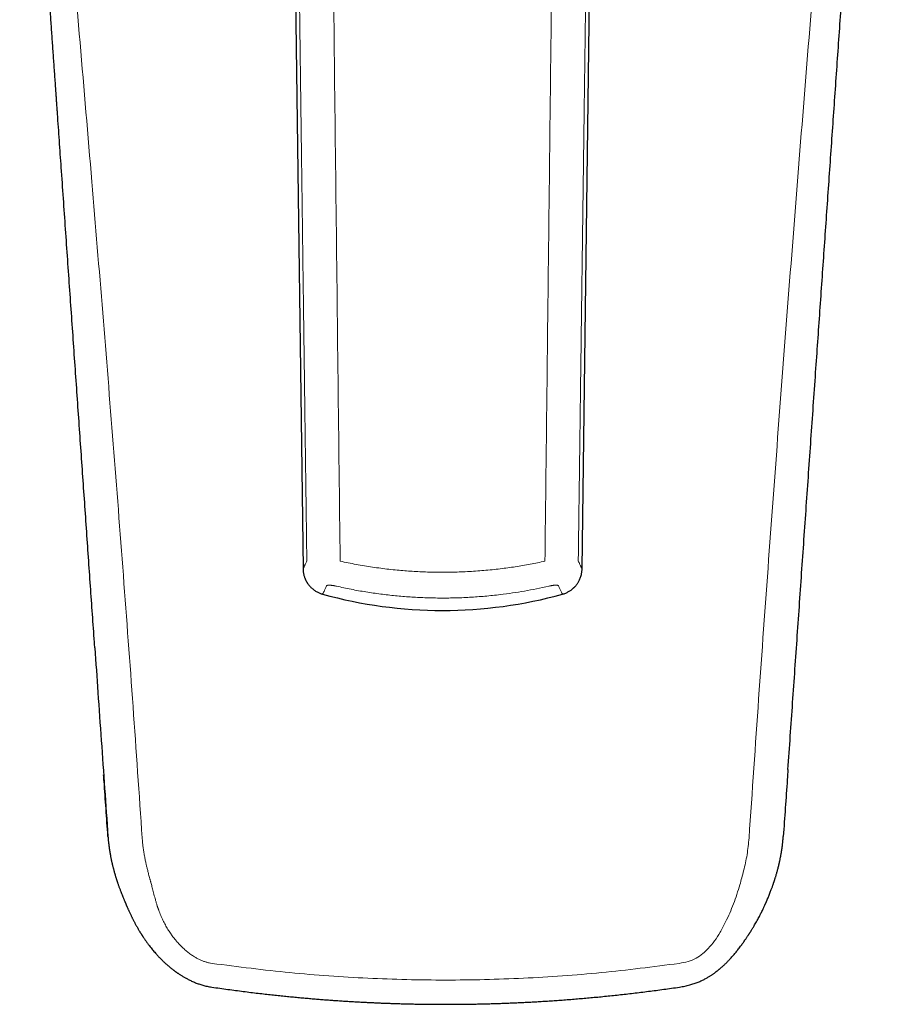
# Model space of a CAD drawing. Units: millimetres. Extents: x 8 to 546, y 12 to 445.
# Drawn here: x 266 to 308, y 90 to 137 of the extents above; entities that cross this region are included whole.
import ezdxf

# ---------------------------------------------------------------- set-up
doc = ezdxf.new("R2010")
doc.units = ezdxf.units.MM

msp = doc.modelspace()

# ---------------------------------------------------------------- linework, layer by layer
at = {"color": 7, "linetype": 'Continuous', "lineweight": 30}
for p, q in [((279.479, 155.255), (280.061, 110.776)), ((293.639, 110.776), (294.221, 155.244)), ((280.061, 110.776), (280.061, 110.776)), ((293.638, 110.776), (293.638, 110.776)), ((281.017, 109.542), (281.017, 109.542)), ((292.683, 109.542), (292.683, 109.542))]:
    msp.add_line(p, q, dxfattribs=at)
for start, end in [(254.5464, 270), (270, 285.4536)]:
    msp.add_arc((286.85, 130.642), 21.895, start, end, dxfattribs=at)
at = {"color": 8, "linetype": 'Continuous', "lineweight": 0}
for points, knots in [([(266.276, 170.163), (266.468, 167.912), (266.854, 163.411), (267.444, 156.656), (268.037, 149.899), (268.628, 143.139), (269.213, 136.376), (269.777, 129.739), (270.317, 123.229), (270.83, 116.845), (271.323, 110.458), (271.796, 104.068), (272.089, 99.807), (272.236, 97.676)], [0, 0, 0, 0, 0.09333, 0.186664, 0.28, 0.373338, 0.466674, 0.560008, 0.648006, 0.736003, 0.824, 0.911999, 1, 1, 1, 1]), ([(301.764, 97.676), (301.918, 99.935), (302.227, 104.455), (302.714, 111.231), (303.216, 118.004), (303.736, 124.776), (304.27, 131.544), (304.807, 138.181), (305.345, 144.687), (305.883, 151.061), (306.43, 157.431), (306.985, 163.799), (307.36, 168.041), (307.548, 170.163)], [0, 0, 0, 0, 0.093331, 0.186663, 0.279996, 0.373329, 0.466664, 0.559998, 0.647998, 0.735999, 0.823999, 0.912, 1, 1, 1, 1]), ([(280.246, 111.156), (280.244, 111.326), (280.24, 111.67), (280.233, 112.189), (280.226, 112.715), (280.219, 113.249), (280.212, 113.789), (280.205, 114.324), (280.198, 114.856), (280.191, 115.383), (280.184, 115.916), (280.177, 116.454), (280.17, 116.998), (280.163, 117.549), (280.155, 118.106), (280.148, 118.669), (280.141, 119.24), (280.133, 119.815), (280.125, 120.394), (280.118, 120.978), (280.11, 121.57), (280.102, 122.173), (280.094, 122.787), (280.086, 123.413), (280.077, 124.047), (280.069, 124.688), (280.06, 125.331), (280.052, 125.977), (280.043, 126.625), (280.035, 127.279), (280.026, 127.981), (280.016, 128.732), (280.005, 129.531), (279.995, 130.337), (279.984, 131.15), (279.973, 131.969), (279.962, 132.82), (279.951, 133.702), (279.939, 134.616), (279.927, 135.537), (279.915, 136.465), (279.903, 137.401), (279.89, 138.345), (279.879, 139.228), (279.868, 140.05), (279.859, 140.81), (279.849, 141.576), (279.839, 142.347), (279.829, 143.125), (279.819, 143.91), (279.809, 144.702), (279.799, 145.501), (279.788, 146.307), (279.778, 147.121), (279.768, 147.944), (279.757, 148.774), (279.747, 149.612), (279.736, 150.435), (279.726, 151.241), (279.717, 152.03), (279.707, 152.826), (279.697, 153.628), (279.687, 154.436), (279.68, 154.977), (279.677, 155.249)], [0, 0, 0, 0, 0.011611, 0.023386, 0.03532, 0.047411, 0.059657, 0.072053, 0.083877, 0.09583, 0.10791, 0.120117, 0.132456, 0.144936, 0.157563, 0.170346, 0.183292, 0.196407, 0.209461, 0.222694, 0.236111, 0.249709, 0.263734, 0.277934, 0.292302, 0.306832, 0.321516, 0.336082, 0.350786, 0.365619, 0.380578, 0.398544, 0.416674, 0.434963, 0.453401, 0.471984, 0.490704, 0.511274, 0.531996, 0.552879, 0.573928, 0.595152, 0.616558, 0.638152, 0.655256, 0.672486, 0.689846, 0.707345, 0.724988, 0.742782, 0.760734, 0.77885, 0.797137, 0.815602, 0.834251, 0.853085, 0.872101, 0.891298, 0.909051, 0.926952, 0.944999, 0.96319, 0.981525, 1, 1, 1, 1]), ([(281.867, 111.145), (281.833, 114.086), (281.766, 119.968), (281.663, 128.789), (281.562, 137.609), (281.464, 146.426), (281.402, 152.304), (281.371, 155.242)], [0, 0, 0, 0, 0.200079, 0.400121, 0.600121, 0.80008, 1, 1, 1, 1]), ([(292.329, 155.242), (292.307, 153.143), (292.263, 148.945), (292.194, 142.648), (292.123, 136.349), (292.051, 130.049), (291.978, 123.749), (291.905, 117.447), (291.857, 113.246), (291.833, 111.145)], [0, 0, 0, 0, 0.142797, 0.285612, 0.428448, 0.571305, 0.714184, 0.857083, 1, 1, 1, 1]), ([(294.023, 155.249), (294.018, 154.809), (294.007, 153.931), (293.991, 152.617), (293.974, 151.309), (293.958, 150.007), (293.942, 148.713), (293.926, 147.426), (293.909, 146.103), (293.892, 144.741), (293.874, 143.339), (293.856, 141.938), (293.838, 140.538), (293.823, 139.346), (293.81, 138.362), (293.8, 137.586), (293.79, 136.815), (293.78, 136.049), (293.77, 135.292), (293.76, 134.546), (293.751, 133.811), (293.741, 133.082), (293.732, 132.386), (293.723, 131.722), (293.715, 131.089), (293.707, 130.463), (293.699, 129.844), (293.691, 129.231), (293.683, 128.625), (293.675, 128.026), (293.667, 127.443), (293.66, 126.876), (293.653, 126.326), (293.645, 125.781), (293.638, 125.243), (293.631, 124.711), (293.624, 124.154), (293.616, 123.573), (293.608, 122.969), (293.601, 122.373), (293.593, 121.781), (293.585, 121.193), (293.577, 120.608), (293.57, 120.032), (293.562, 119.463), (293.555, 118.902), (293.548, 118.346), (293.54, 117.766), (293.532, 117.161), (293.524, 116.53), (293.516, 115.903), (293.508, 115.279), (293.499, 114.657), (293.491, 114.001), (293.482, 113.311), (293.472, 112.588), (293.463, 111.87), (293.457, 111.393), (293.454, 111.156)], [0, 0, 0, 0, 0.029937, 0.05975, 0.089422, 0.118942, 0.148293, 0.177472, 0.206512, 0.238348, 0.270125, 0.301901, 0.333677, 0.365362, 0.38303, 0.400621, 0.418118, 0.435505, 0.452764, 0.469582, 0.486259, 0.502788, 0.51916, 0.533638, 0.547979, 0.562177, 0.576226, 0.590122, 0.603865, 0.617455, 0.630892, 0.64352, 0.656008, 0.668358, 0.680568, 0.69264, 0.704573, 0.71846, 0.73216, 0.745677, 0.759012, 0.772438, 0.785683, 0.798751, 0.811645, 0.82438, 0.836972, 0.849439, 0.86385, 0.878145, 0.892353, 0.9065, 0.920606, 0.934663, 0.951157, 0.967554, 0.983841, 1, 1, 1, 1]), ([(280.061, 110.776), (280.061, 110.776), (280.061, 110.773), (280.063, 110.776), (280.069, 110.786), (280.079, 110.805), (280.093, 110.833), (280.111, 110.868), (280.131, 110.911), (280.155, 110.961), (280.182, 111.018), (280.212, 111.082), (280.235, 111.131), (280.246, 111.156)], [0, 0, 0, 0, 0.007779, 0.110179, 0.212424, 0.314551, 0.416598, 0.518601, 0.614769, 0.710961, 0.80721, 0.903546, 1, 1, 1, 1]), ([(293.454, 111.156), (293.466, 111.129), (293.49, 111.077), (293.522, 111.009), (293.551, 110.949), (293.575, 110.898), (293.596, 110.854), (293.614, 110.819), (293.627, 110.794), (293.632, 110.784), (293.635, 110.78), (293.635, 110.779), (293.636, 110.778), (293.636, 110.777), (293.637, 110.777), (293.637, 110.776), (293.638, 110.775), (293.638, 110.776), (293.638, 110.776)], [0, 0, 0, 0, 0.103408, 0.206698, 0.309908, 0.413076, 0.516241, 0.629763, 0.743379, 0.843478, 0.854723, 0.865969, 0.877217, 0.888467, 0.899719, 0.910974, 0.92223, 1, 1, 1, 1]), ([(281.867, 111.145), (281.997, 111.117), (282.258, 111.061), (282.652, 110.986), (283.047, 110.916), (283.444, 110.854), (283.841, 110.799), (284.24, 110.751), (284.629, 110.71), (285.007, 110.677), (285.375, 110.651), (285.743, 110.631), (286.112, 110.616), (286.481, 110.608), (286.861, 110.605), (287.252, 110.608), (287.655, 110.618), (288.057, 110.636), (288.459, 110.66), (288.86, 110.691), (289.26, 110.729), (289.648, 110.773), (290.024, 110.821), (290.389, 110.874), (290.752, 110.933), (291.114, 110.998), (291.474, 111.068), (291.714, 111.119), (291.833, 111.145)], [0, 0, 0, 0, 0.039968, 0.079945, 0.11993, 0.159921, 0.199916, 0.239916, 0.279921, 0.316595, 0.353272, 0.389951, 0.426632, 0.463313, 0.499996, 0.540012, 0.580028, 0.620043, 0.660056, 0.700067, 0.740074, 0.780076, 0.816742, 0.853404, 0.890062, 0.926716, 0.963363, 1, 1, 1, 1]), ([(281.017, 109.542), (281.018, 109.543), (281.02, 109.545), (281.043, 109.59), (281.081, 109.67), (281.134, 109.785), (281.182, 109.892), (281.206, 109.945)], [0, 0, 0, 0, 0.164871, 0.373621, 0.582388, 0.791178, 1, 1, 1, 1]), ([(281.206, 109.945), (281.208, 109.948), (281.212, 109.955), (281.226, 109.962), (281.244, 109.968), (281.266, 109.973), (281.292, 109.975), (281.32, 109.977), (281.351, 109.976), (281.382, 109.975), (281.417, 109.972), (281.454, 109.968), (281.495, 109.963), (281.537, 109.957), (281.583, 109.949), (281.633, 109.939), (281.667, 109.931), (281.685, 109.927)], [0, 0, 0, 0, 0.07612, 0.149436, 0.221079, 0.291474, 0.360023, 0.42487, 0.486933, 0.545984, 0.601886, 0.665575, 0.727923, 0.790832, 0.856435, 0.926136, 1, 1, 1, 1]), ([(281.685, 109.927), (281.924, 109.875), (282.401, 109.772), (283.12, 109.645), (283.838, 109.54), (284.554, 109.459), (285.268, 109.4), (285.979, 109.363), (286.575, 109.35), (287.057, 109.35), (287.426, 109.356), (287.796, 109.368), (288.168, 109.386), (288.54, 109.41), (288.913, 109.44), (289.286, 109.476), (289.732, 109.526), (290.249, 109.595), (290.838, 109.69), (291.428, 109.799), (291.819, 109.884), (292.015, 109.927)], [0, 0, 0, 0, 0.070684, 0.140842, 0.210494, 0.279659, 0.348358, 0.41661, 0.484435, 0.519759, 0.555187, 0.590721, 0.626365, 0.66212, 0.697991, 0.73398, 0.770089, 0.827082, 0.884391, 0.942027, 1, 1, 1, 1]), ([(292.015, 109.927), (292.035, 109.932), (292.073, 109.94), (292.129, 109.951), (292.183, 109.96), (292.233, 109.967), (292.279, 109.972), (292.32, 109.975), (292.356, 109.977), (292.388, 109.976), (292.415, 109.975), (292.438, 109.972), (292.458, 109.968), (292.475, 109.962), (292.488, 109.954), (292.492, 109.948), (292.494, 109.945)], [0, 0, 0, 0, 0.081311, 0.160074, 0.237687, 0.31419, 0.38861, 0.460168, 0.528389, 0.592878, 0.657617, 0.72125, 0.785623, 0.852817, 0.924228, 1, 1, 1, 1]), ([(292.494, 109.945), (292.518, 109.892), (292.566, 109.785), (292.619, 109.67), (292.657, 109.59), (292.68, 109.545), (292.682, 109.543), (292.683, 109.542)], [0, 0, 0, 0, 0.20882, 0.417609, 0.626375, 0.835124, 1, 1, 1, 1]), ([(272.236, 97.676), (272.241, 97.61), (272.251, 97.477), (272.274, 97.274), (272.303, 97.067), (272.337, 96.854), (272.376, 96.647), (272.415, 96.464), (272.453, 96.297), (272.493, 96.132), (272.539, 95.951), (272.577, 95.807), (272.605, 95.705), (272.62, 95.649), (272.635, 95.593), (272.648, 95.547), (272.665, 95.485), (272.685, 95.41), (272.713, 95.304), (272.743, 95.191), (272.775, 95.066), (272.809, 94.934), (272.842, 94.803), (272.878, 94.666), (272.918, 94.527), (272.952, 94.417), (272.975, 94.348), (272.986, 94.316), (272.996, 94.284), (273.007, 94.253), (273.018, 94.223), (273.029, 94.192), (273.067, 94.088), (273.136, 93.913), (273.244, 93.674), (273.361, 93.445), (273.482, 93.236), (273.606, 93.044), (273.727, 92.876), (273.815, 92.764), (273.865, 92.704), (273.881, 92.685), (273.897, 92.667), (273.913, 92.648), (273.929, 92.63), (273.992, 92.558), (274.104, 92.438), (274.268, 92.278), (274.434, 92.135), (274.601, 92.007), (274.761, 91.901), (274.913, 91.814), (275.056, 91.743), (275.2, 91.684), (275.345, 91.635), (275.491, 91.597), (275.589, 91.581), (275.638, 91.573)], [0, 0, 0, 0, 0.026616, 0.054017, 0.082224, 0.111257, 0.141132, 0.166753, 0.187017, 0.209972, 0.235109, 0.26243, 0.270007, 0.277737, 0.285619, 0.293592, 0.29689, 0.311209, 0.325275, 0.34095, 0.358235, 0.377129, 0.396081, 0.412653, 0.433903, 0.454453, 0.458972, 0.463456, 0.467905, 0.47232, 0.476702, 0.481049, 0.485363, 0.521367, 0.556526, 0.590923, 0.624648, 0.653848, 0.682671, 0.70778, 0.711053, 0.714323, 0.717591, 0.720855, 0.724117, 0.727376, 0.759386, 0.790036, 0.819417, 0.847633, 0.874802, 0.896739, 0.918122, 0.939041, 0.959593, 0.979877, 1, 1, 1, 1]), ([(298.362, 91.573), (298.508, 91.599), (298.792, 91.651), (299.182, 91.812), (299.509, 92.037), (299.81, 92.325), (300.101, 92.669), (300.369, 93.108), (300.687, 93.701), (301.022, 94.471), (301.296, 95.309), (301.512, 96.109), (301.682, 96.866), (301.737, 97.404), (301.764, 97.676)], [0, 0, 0, 0, 0.060243, 0.116566, 0.169309, 0.219639, 0.284125, 0.349861, 0.426501, 0.555101, 0.687287, 0.781578, 0.889655, 1, 1, 1, 1]), ([(275.638, 91.573), (276.899, 91.411), (279.41, 91.087), (283.207, 90.826), (287, 90.732), (290.793, 90.826), (294.59, 91.087), (297.101, 91.411), (298.362, 91.573)], [0, 0, 0, 0, 0.1678157, 0.3342543, 0.5, 0.6657457, 0.8321843, 1, 1, 1, 1])]:
    msp.add_open_spline(points, degree=3, knots=knots, dxfattribs=at)
at = {"color": 7, "linetype": 'Continuous', "lineweight": 30}
for points, knots in [([(303.657, 101.007), (303.732, 102.092), (303.884, 104.261), (304.111, 107.515), (304.337, 110.768), (304.564, 114.02), (304.791, 117.271), (305.012, 120.431), (305.226, 123.501), (305.434, 126.479), (305.642, 129.457), (305.85, 132.434), (306.058, 135.41), (306.279, 138.584), (306.515, 141.956), (306.764, 145.524), (307.014, 149.092), (307.263, 152.658), (307.511, 156.202), (307.757, 159.724), (308.002, 163.223), (308.165, 165.555), (308.247, 166.72)], [0, 0, 0, 0, 0.049398, 0.098797, 0.148198, 0.1976, 0.247004, 0.296408, 0.341696, 0.386984, 0.432273, 0.477562, 0.522852, 0.568142, 0.622489, 0.676837, 0.731184, 0.785531, 0.839877, 0.893252, 0.946627, 1, 1, 1, 1]), ([(269.93, 106.928), (269.924, 107.019), (269.886, 107.563), (269.816, 108.565), (269.72, 109.944), (269.623, 111.339), (269.524, 112.752), (269.425, 114.173), (269.325, 115.601), (269.225, 117.037), (269.124, 118.48), (269.023, 119.931), (268.921, 121.39), (268.819, 122.857), (268.716, 124.331), (268.612, 125.813), (268.508, 127.303), (268.404, 128.8), (268.303, 130.236), (268.207, 131.609), (268.144, 132.516), (268.108, 133.025), (268.101, 133.133), (268.093, 133.241), (268.086, 133.349), (268.078, 133.458), (268.071, 133.558), (268.065, 133.648), (268.059, 133.725), (268.054, 133.801), (268.049, 133.874), (268.044, 133.943), (268.04, 134.006), (268.02, 134.284), (267.985, 134.784), (267.935, 135.511), (267.883, 136.248), (267.831, 136.992), (267.777, 137.763), (267.721, 138.562), (267.664, 139.388), (267.605, 140.222), (267.546, 141.065), (267.487, 141.915), (267.428, 142.757), (267.37, 143.589), (267.312, 144.413), (267.254, 145.243), (267.196, 146.081), (267.137, 146.926), (267.077, 147.777), (267.017, 148.636), (266.957, 149.502), (266.895, 150.375), (266.834, 151.25), (266.773, 152.126), (266.712, 153.005), (266.65, 153.889), (266.587, 154.787), (266.523, 155.696), (266.459, 156.618), (266.394, 157.547), (266.337, 158.359), (266.302, 158.861), (266.289, 159.05)], [0, 0, 0, 0, 0.005207, 0.031283, 0.057504, 0.08441, 0.111467, 0.138674, 0.166033, 0.193542, 0.221203, 0.249014, 0.276977, 0.305091, 0.333356, 0.361773, 0.39034, 0.419059, 0.447929, 0.472949, 0.498081, 0.50015, 0.50222, 0.50429, 0.506362, 0.50844, 0.510609, 0.512106, 0.513599, 0.515064, 0.516471, 0.517795, 0.519009, 0.520111, 0.533796, 0.547812, 0.56196, 0.576239, 0.59065, 0.606361, 0.622225, 0.638243, 0.654415, 0.670741, 0.68722, 0.702898, 0.718713, 0.734665, 0.750753, 0.766979, 0.78334, 0.799839, 0.816474, 0.833246, 0.850155, 0.866894, 0.883766, 0.900769, 0.917905, 0.935487, 0.953206, 0.971062, 0.989054, 1, 1, 1, 1]), ([(280.061, 110.776), (280.062, 110.749), (280.064, 110.694), (280.073, 110.611), (280.087, 110.531), (280.105, 110.456), (280.125, 110.387), (280.147, 110.327), (280.168, 110.275), (280.189, 110.231), (280.209, 110.191), (280.228, 110.155), (280.246, 110.124), (280.264, 110.094), (280.285, 110.062), (280.311, 110.025), (280.343, 109.983), (280.381, 109.938), (280.424, 109.89), (280.475, 109.84), (280.532, 109.79), (280.597, 109.74), (280.669, 109.691), (280.741, 109.649), (280.811, 109.613), (280.879, 109.584), (280.948, 109.559), (280.994, 109.545), (281.016, 109.539)], [0, 0, 0, 0, 0.04826, 0.099655, 0.14851, 0.194594, 0.237706, 0.277683, 0.309352, 0.338552, 0.36523, 0.389347, 0.410871, 0.430205, 0.451246, 0.47916, 0.510688, 0.545804, 0.584465, 0.626599, 0.672105, 0.720845, 0.772642, 0.827277, 0.869963, 0.913972, 0.959162, 1, 1, 1, 1]), ([(292.684, 109.539), (292.71, 109.547), (292.763, 109.562), (292.84, 109.592), (292.914, 109.626), (292.982, 109.662), (293.044, 109.699), (293.097, 109.735), (293.142, 109.769), (293.179, 109.8), (293.213, 109.83), (293.242, 109.857), (293.268, 109.883), (293.292, 109.908), (293.318, 109.936), (293.347, 109.971), (293.379, 110.012), (293.414, 110.06), (293.449, 110.115), (293.484, 110.176), (293.519, 110.244), (293.551, 110.319), (293.58, 110.401), (293.602, 110.482), (293.619, 110.559), (293.63, 110.632), (293.637, 110.705), (293.638, 110.753), (293.639, 110.776)], [0, 0, 0, 0, 0.047891, 0.098946, 0.147502, 0.193323, 0.23621, 0.275996, 0.30753, 0.336619, 0.363209, 0.387261, 0.408741, 0.428051, 0.449087, 0.477014, 0.508578, 0.543755, 0.582503, 0.624751, 0.670398, 0.719308, 0.771305, 0.826171, 0.869051, 0.913273, 0.958696, 1, 1, 1, 1]), ([(269.93, 106.928), (269.981, 106.205), (270.085, 104.704), (270.244, 102.423), (270.407, 100.086), (270.516, 98.528), (270.57, 97.75)], [0, 0, 0, 0, 0.236257, 0.490978, 0.745531, 1, 1, 1, 1]), ([(270.57, 97.753), (270.539, 98.198), (270.477, 99.089), (270.407, 100.09), (270.368, 100.646), (270.361, 100.755)], [0, 0, 0, 0, 0.4441784, 0.8909667, 1, 1, 1, 1]), ([(303.657, 101.008), (303.645, 100.846), (303.57, 99.761), (303.494, 98.676), (303.43, 97.753)], [0, 0, 0, 0, 0.1496159, 1, 1, 1, 1]), ([(270.572, 97.745), (270.574, 97.716), (270.578, 97.661), (270.585, 97.582), (270.591, 97.51), (270.598, 97.445), (270.604, 97.39), (270.61, 97.345), (270.614, 97.307), (270.619, 97.273), (270.623, 97.243), (270.626, 97.218), (270.629, 97.2), (270.631, 97.187), (270.633, 97.174), (270.635, 97.156), (270.639, 97.132), (270.643, 97.104), (270.648, 97.071), (270.654, 97.035), (270.66, 96.999), (270.665, 96.963), (270.674, 96.912), (270.686, 96.846), (270.7, 96.768), (270.714, 96.698), (270.727, 96.635), (270.739, 96.578), (270.749, 96.529), (270.759, 96.485), (270.768, 96.446), (270.777, 96.407), (270.787, 96.365), (270.798, 96.318), (270.811, 96.267), (270.825, 96.212), (270.841, 96.151), (270.859, 96.084), (270.879, 96.01), (270.902, 95.93), (270.922, 95.861), (270.939, 95.805), (270.951, 95.766), (270.963, 95.729), (270.973, 95.697), (270.981, 95.67), (270.988, 95.648), (270.995, 95.628), (271.002, 95.607), (271.01, 95.582), (271.02, 95.552), (271.033, 95.512), (271.051, 95.46), (271.072, 95.398), (271.095, 95.334), (271.119, 95.268), (271.144, 95.201), (271.174, 95.119), (271.211, 95.023), (271.253, 94.916), (271.289, 94.826), (271.319, 94.754), (271.342, 94.699), (271.364, 94.646), (271.385, 94.595), (271.403, 94.552), (271.417, 94.519), (271.428, 94.494), (271.436, 94.474), (271.444, 94.456), (271.451, 94.44), (271.459, 94.421), (271.47, 94.395), (271.484, 94.362), (271.501, 94.322), (271.521, 94.277), (271.543, 94.227), (271.57, 94.168), (271.6, 94.101), (271.633, 94.03), (271.663, 93.965), (271.691, 93.907), (271.716, 93.855), (271.742, 93.803), (271.768, 93.75), (271.797, 93.692), (271.827, 93.635), (271.856, 93.579), (271.885, 93.525), (271.916, 93.468), (271.949, 93.409), (271.984, 93.346), (272.022, 93.28), (272.057, 93.219), (272.089, 93.165), (272.116, 93.121), (272.14, 93.081), (272.161, 93.047), (272.179, 93.019), (272.194, 92.995), (272.205, 92.978), (272.213, 92.966), (272.218, 92.958), (272.224, 92.949), (272.232, 92.936), (272.246, 92.915), (272.265, 92.886), (272.288, 92.85), (272.316, 92.808), (272.349, 92.759), (272.386, 92.705), (272.426, 92.648), (272.468, 92.59), (272.522, 92.516), (272.587, 92.43), (272.663, 92.332), (272.737, 92.24), (272.808, 92.155), (272.876, 92.076), (272.939, 92.005), (272.998, 91.941), (273.051, 91.884), (273.102, 91.831), (273.152, 91.78), (273.225, 91.707), (273.324, 91.614), (273.448, 91.501), (273.548, 91.417), (273.619, 91.358), (273.662, 91.324), (273.703, 91.292), (273.74, 91.263), (273.773, 91.238), (273.802, 91.217), (273.823, 91.201), (273.836, 91.191), (273.845, 91.185), (273.854, 91.178), (273.867, 91.169), (273.883, 91.158), (273.903, 91.143), (273.929, 91.125), (273.961, 91.103), (274, 91.077), (274.044, 91.047), (274.095, 91.014), (274.152, 90.979), (274.211, 90.942), (274.273, 90.906), (274.336, 90.87), (274.404, 90.833), (274.477, 90.794), (274.556, 90.754), (274.642, 90.714), (274.733, 90.673), (274.823, 90.636), (274.912, 90.602), (274.999, 90.571), (275.09, 90.541), (275.187, 90.512), (275.288, 90.485), (275.396, 90.461), (275.509, 90.438), (275.587, 90.426), (275.627, 90.419)], [0, 0, 0, 0, 0.009269, 0.017774, 0.025509, 0.032468, 0.038648, 0.043202, 0.047215, 0.050687, 0.054197, 0.0569, 0.058798, 0.059905, 0.061136, 0.063057, 0.065667, 0.068665, 0.072239, 0.076203, 0.080075, 0.083829, 0.087465, 0.096627, 0.10495, 0.11244, 0.119117, 0.125189, 0.130538, 0.135174, 0.139168, 0.143287, 0.147781, 0.152789, 0.158316, 0.164349, 0.170883, 0.178127, 0.186151, 0.194923, 0.204403, 0.208789, 0.213276, 0.217371, 0.220895, 0.223857, 0.226266, 0.22813, 0.230477, 0.233287, 0.236556, 0.240273, 0.246732, 0.25369, 0.260866, 0.268237, 0.275782, 0.283476, 0.295803, 0.308116, 0.3197, 0.326289, 0.332615, 0.338685, 0.344505, 0.350051, 0.353256, 0.356034, 0.358409, 0.360399, 0.362041, 0.363922, 0.367004, 0.370837, 0.375406, 0.380717, 0.386666, 0.392539, 0.401392, 0.409736, 0.417548, 0.424053, 0.430097, 0.43593, 0.442225, 0.449035, 0.456382, 0.462484, 0.46894, 0.475766, 0.48298, 0.490596, 0.498626, 0.50695, 0.513008, 0.518474, 0.523328, 0.527553, 0.531135, 0.534062, 0.536324, 0.537628, 0.538517, 0.539351, 0.540955, 0.543366, 0.547357, 0.551936, 0.557113, 0.563335, 0.570271, 0.577871, 0.585493, 0.592959, 0.606647, 0.61971, 0.632108, 0.64381, 0.654789, 0.665019, 0.673962, 0.682206, 0.689798, 0.697245, 0.70467, 0.722469, 0.740162, 0.757749, 0.763647, 0.769532, 0.775106, 0.780082, 0.784453, 0.788214, 0.791304, 0.7926, 0.793543, 0.794668, 0.796283, 0.79839, 0.800991, 0.80409, 0.808339, 0.813275, 0.818908, 0.825245, 0.832297, 0.840077, 0.847185, 0.854826, 0.863012, 0.871758, 0.881078, 0.890992, 0.90152, 0.912689, 0.921932, 0.931607, 0.941731, 0.952328, 0.963422, 0.975043, 0.987223, 1, 1, 1, 1]), ([(298.373, 90.419), (298.418, 90.427), (298.507, 90.44), (298.635, 90.466), (298.758, 90.493), (298.873, 90.523), (298.982, 90.555), (299.085, 90.588), (299.185, 90.623), (299.281, 90.66), (299.374, 90.699), (299.461, 90.738), (299.541, 90.777), (299.617, 90.817), (299.688, 90.856), (299.756, 90.894), (299.818, 90.932), (299.875, 90.968), (299.928, 91.002), (299.979, 91.036), (300.028, 91.07), (300.074, 91.104), (300.115, 91.134), (300.151, 91.161), (300.182, 91.185), (300.209, 91.205), (300.232, 91.224), (300.253, 91.241), (300.271, 91.256), (300.285, 91.267), (300.296, 91.276), (300.308, 91.286), (300.323, 91.298), (300.342, 91.314), (300.365, 91.334), (300.395, 91.359), (300.431, 91.39), (300.474, 91.428), (300.522, 91.472), (300.575, 91.521), (300.632, 91.575), (300.691, 91.632), (300.748, 91.69), (300.803, 91.748), (300.864, 91.813), (300.93, 91.886), (301, 91.967), (301.066, 92.047), (301.131, 92.125), (301.192, 92.202), (301.255, 92.281), (301.317, 92.362), (301.378, 92.444), (301.435, 92.521), (301.487, 92.594), (301.535, 92.663), (301.58, 92.727), (301.621, 92.786), (301.657, 92.841), (301.688, 92.886), (301.713, 92.924), (301.733, 92.955), (301.751, 92.982), (301.766, 93.006), (301.78, 93.027), (301.795, 93.05), (301.813, 93.079), (301.835, 93.113), (301.86, 93.153), (301.889, 93.199), (301.921, 93.251), (301.956, 93.31), (301.994, 93.374), (302.041, 93.455), (302.095, 93.55), (302.154, 93.655), (302.21, 93.759), (302.264, 93.861), (302.315, 93.96), (302.364, 94.057), (302.406, 94.143), (302.443, 94.219), (302.474, 94.284), (302.502, 94.344), (302.524, 94.393), (302.542, 94.431), (302.554, 94.458), (302.563, 94.479), (302.57, 94.494), (302.577, 94.509), (302.584, 94.527), (302.594, 94.548), (302.605, 94.574), (302.618, 94.604), (302.633, 94.638), (302.65, 94.677), (302.674, 94.734), (302.704, 94.806), (302.742, 94.899), (302.778, 94.991), (302.814, 95.082), (302.845, 95.165), (302.872, 95.239), (302.896, 95.304), (302.917, 95.364), (302.936, 95.417), (302.952, 95.464), (302.965, 95.502), (302.975, 95.532), (302.983, 95.557), (302.991, 95.582), (303.001, 95.612), (303.012, 95.646), (303.025, 95.688), (303.041, 95.737), (303.059, 95.795), (303.078, 95.859), (303.099, 95.929), (303.12, 96.003), (303.142, 96.082), (303.164, 96.166), (303.182, 96.237), (303.196, 96.291), (303.204, 96.325), (303.211, 96.353), (303.216, 96.375), (303.22, 96.392), (303.223, 96.406), (303.227, 96.422), (303.232, 96.443), (303.238, 96.469), (303.245, 96.5), (303.253, 96.536), (303.269, 96.612), (303.286, 96.695), (303.303, 96.781), (303.312, 96.834), (303.322, 96.885), (303.33, 96.934), (303.338, 96.979), (303.344, 97.017), (303.349, 97.05), (303.353, 97.074), (303.356, 97.093), (303.358, 97.108), (303.361, 97.126), (303.365, 97.15), (303.369, 97.18), (303.374, 97.217), (303.38, 97.262), (303.387, 97.313), (303.394, 97.37), (303.401, 97.434), (303.408, 97.503), (303.415, 97.578), (303.422, 97.659), (303.426, 97.716), (303.428, 97.745)], [0, 0, 0, 0, 0.014468, 0.028283, 0.04146, 0.054016, 0.065966, 0.077328, 0.08812, 0.099352, 0.109938, 0.119902, 0.129267, 0.138065, 0.146816, 0.154997, 0.162634, 0.169752, 0.176369, 0.182503, 0.189132, 0.195132, 0.20052, 0.205357, 0.209282, 0.212838, 0.216031, 0.218866, 0.221346, 0.223347, 0.224485, 0.225973, 0.228044, 0.230694, 0.233915, 0.237704, 0.24299, 0.24907, 0.255931, 0.263561, 0.271948, 0.280794, 0.289481, 0.297878, 0.305995, 0.31778, 0.32898, 0.339891, 0.350587, 0.361005, 0.371085, 0.382462, 0.393221, 0.403295, 0.412625, 0.421447, 0.42966, 0.437228, 0.444115, 0.450304, 0.454672, 0.458603, 0.462099, 0.465169, 0.467838, 0.470794, 0.474448, 0.478815, 0.483909, 0.48974, 0.496193, 0.503371, 0.511279, 0.519921, 0.532965, 0.545794, 0.558238, 0.570318, 0.582043, 0.59341, 0.604418, 0.612533, 0.620086, 0.627067, 0.63347, 0.636957, 0.640175, 0.642715, 0.644185, 0.645612, 0.647823, 0.650207, 0.653123, 0.656573, 0.660559, 0.665064, 0.669653, 0.680072, 0.689936, 0.700986, 0.711299, 0.720877, 0.728797, 0.736104, 0.742745, 0.748683, 0.753889, 0.758333, 0.761357, 0.763867, 0.766543, 0.769813, 0.773607, 0.777881, 0.783546, 0.789907, 0.796978, 0.804603, 0.812712, 0.821316, 0.830429, 0.840016, 0.844322, 0.848024, 0.851066, 0.853446, 0.855162, 0.856433, 0.858041, 0.860353, 0.863187, 0.866544, 0.870425, 0.874691, 0.891119, 0.896815, 0.90242, 0.907933, 0.913306, 0.918148, 0.922159, 0.925613, 0.928509, 0.929979, 0.931437, 0.933411, 0.935934, 0.939007, 0.943101, 0.947886, 0.953362, 0.959529, 0.966387, 0.973795, 0.981868, 0.990604, 1, 1, 1, 1]), ([(275.627, 90.419), (275.758, 90.401), (276.017, 90.363), (276.403, 90.309), (276.781, 90.259), (277.153, 90.211), (277.517, 90.165), (277.874, 90.122), (278.215, 90.083), (278.54, 90.047), (278.849, 90.014), (279.152, 89.982), (279.449, 89.953), (279.74, 89.925), (280.025, 89.898), (280.304, 89.874), (280.578, 89.85), (280.845, 89.829), (281.106, 89.808), (281.362, 89.789), (281.626, 89.77), (281.897, 89.752), (282.175, 89.734), (282.445, 89.717), (282.694, 89.703), (282.923, 89.691), (283.133, 89.68), (283.337, 89.67), (283.535, 89.661), (283.726, 89.652), (283.923, 89.644), (284.123, 89.637), (284.327, 89.629), (284.522, 89.623), (284.689, 89.617), (284.83, 89.613), (284.946, 89.61), (285.059, 89.607), (285.168, 89.605), (285.274, 89.602), (285.386, 89.6), (285.507, 89.597), (285.639, 89.595), (285.777, 89.592), (285.928, 89.59), (286.094, 89.588), (286.275, 89.586), (286.464, 89.585), (286.66, 89.583), (286.862, 89.583), (287.072, 89.583), (287.283, 89.583), (287.494, 89.584), (287.705, 89.586), (287.922, 89.588), (288.145, 89.591), (288.374, 89.595), (288.609, 89.6), (288.85, 89.605), (289.097, 89.611), (289.35, 89.619), (289.609, 89.627), (289.874, 89.636), (290.14, 89.647), (290.405, 89.658), (290.672, 89.67), (290.943, 89.684), (291.22, 89.698), (291.508, 89.715), (291.807, 89.733), (292.118, 89.753), (292.435, 89.775), (292.758, 89.798), (293.087, 89.823), (293.415, 89.85), (293.743, 89.878), (294.069, 89.907), (294.401, 89.938), (294.739, 89.971), (295.081, 90.006), (295.429, 90.043), (295.782, 90.083), (296.14, 90.124), (296.504, 90.168), (296.871, 90.214), (297.241, 90.262), (297.614, 90.312), (297.992, 90.364), (298.245, 90.401), (298.373, 90.419)], [0, 0, 0, 0, 0.017459, 0.034584, 0.051377, 0.067838, 0.08397, 0.099774, 0.115252, 0.129154, 0.142784, 0.156142, 0.16923, 0.182049, 0.194598, 0.20688, 0.218894, 0.230641, 0.242122, 0.253338, 0.264289, 0.276855, 0.289055, 0.300889, 0.312358, 0.321803, 0.330986, 0.339907, 0.348567, 0.356965, 0.365103, 0.374358, 0.383251, 0.391783, 0.399953, 0.4052, 0.410285, 0.415211, 0.419976, 0.42458, 0.429125, 0.434679, 0.440456, 0.446457, 0.452682, 0.460302, 0.468232, 0.476472, 0.485022, 0.493883, 0.503054, 0.512536, 0.5215, 0.530726, 0.540213, 0.549962, 0.559972, 0.570244, 0.580779, 0.591576, 0.602636, 0.613959, 0.625546, 0.637396, 0.648812, 0.660463, 0.67235, 0.684473, 0.696833, 0.710202, 0.723838, 0.737743, 0.751917, 0.766361, 0.781077, 0.7952, 0.809566, 0.824175, 0.839029, 0.854128, 0.869474, 0.885067, 0.900909, 0.917, 0.933342, 0.949639, 0.966179, 0.982966, 1, 1, 1, 1])]:
    msp.add_open_spline(points, degree=3, knots=knots, dxfattribs=at)

doc.saveas('drawing.dxf')
